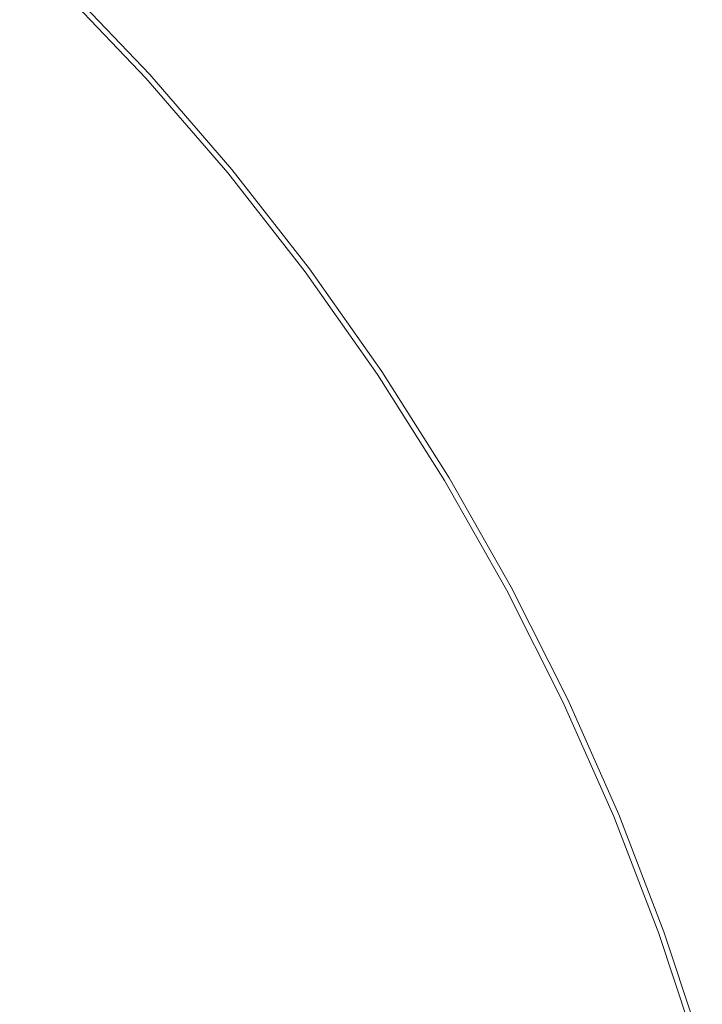
# Model space of a CAD drawing. Extents: x -254 to 215, y -64 to 80.
# Drawn here: x 14 to 20, y 6 to 14 of the extents above; entities that cross this region are included whole.
import ezdxf

# ---------------------------------------------------------------- set-up
doc = ezdxf.new("R2010")
doc.units = 0
doc.header["$LTSCALE"] = 500
doc.header["$MEASUREMENT"] = 0
doc.layers.add('CHROM', color=7, linetype='Continuous')

msp = doc.modelspace()

# ---------------------------------------------------------------- linework, layer by layer
at = {"layer": 'CHROM', "lineweight": 0}
for points, invisible_edges in [([(15.4604, 13.964, 0.0151), (14.4824, 14.48, 0.0151), (17.0444, 17.042, 0.0151), (18.0024, 16.291, 0.0151)], 15), ([(17.6394, 15.983, 6.3691), (16.8244, 16.821, 6.3681), (15.0384, 15.036, 6.707), (15.7984, 14.31, 6.7101)], 15), ([(18.4114, 15.108, 6.3691), (19.1194, 14.18, 6.3691), (20.7864, 15.415, 5.9941), (20.0054, 16.416, 5.9941)], 15), ([(16.3794, 13.44, 0.0151), (15.4604, 13.964, 0.0151), (18.0024, 16.291, 0.0151), (18.9064, 15.514, 0.0151)], 15), ([(18.4114, 15.108, 6.3691), (17.6394, 15.983, 6.3691), (15.7984, 14.31, 6.7101), (16.5174, 13.553, 6.7121)], 15), ([(21.4024, 15.88, 0.0151), (22.1014, 14.766, 0.0151), (20.0414, 13.39, 0.0151), (19.4924, 14.476, 0.0151)], 15), ([(14.3124, 15.796, 6.7101), (12.3954, 13.692, 6.9511), (12.9714, 12.969, 6.9461), (15.0384, 15.036, 6.707)], 15), ([(16.3794, 13.44, 0.0151), (18.9064, 15.514, 0.0151), (19.4924, 14.476, 0.0151), (16.7134, 12.437, 0.0151)], 15), ([(11.0854, 12.508, 0.0151), (13.9664, 15.458, 0.0151), (14.4824, 14.48, 0.0151), (11.1584, 11.156, 0.0151)], 15), ([(19.1194, 14.18, 6.3691), (19.7824, 13.217, 6.3681), (21.5184, 14.376, 5.9941), (20.7864, 15.415, 5.9941)], 15), ([(7.9974, 8.357, 31.711), (7.9974, 15.332, 31.711), (14.9694, 15.332, 31.711), (14.9694, 8.357, 31.711)], 15), ([(7.9974, 8.357, 46.711), (14.9694, 8.357, 46.711), (14.9694, 15.332, 46.711), (7.9974, 15.332, 46.711)], 15), ([(19.1804, 8.357, 31.711), (14.9694, 8.357, 31.711), (14.9694, 15.332, 31.711), (19.1804, 15.332, 31.711)], 15), ([(19.1804, 8.357, 46.711), (19.1804, 15.332, 46.711), (14.9694, 15.332, 46.711), (14.9694, 8.357, 46.711)], 15), ([(21.3144, 8.357, 31.714), (19.1804, 8.357, 31.711), (19.1804, 15.332, 31.711), (21.3144, 15.332, 31.714)], 15), ([(21.3144, 8.357, 46.708), (21.3144, 15.332, 46.708), (19.1804, 15.332, 46.711), (19.1804, 8.357, 46.711)], 15), ([(13.5514, 14.949, -1.07), (13.7854, 15.208, -1.016), (14.5154, 14.513, -1.016), (14.2684, 14.266, -1.07)], 15), ([(13.3494, 14.728, 53.889), (14.0484, 14.046, 53.889), (14.4214, 14.419, 53.877), (13.6964, 15.109, 53.877)], 15), ([(18.4114, 15.108, 6.3691), (16.5174, 13.553, 6.7121), (17.1194, 12.701, 6.7101), (19.1194, 14.18, 6.3691)], 15), ([(15.7984, 14.31, 6.7101), (15.0384, 15.036, 6.707), (12.9714, 12.969, 6.9461), (13.6944, 12.393, 6.9511)], 15), ([(15.4434, 13.995, 0.032), (15.3654, 13.924, -0.924), (14.6634, 14.661, -0.924), (14.7374, 14.735, 0.032)], 13), ([(15.4514, 14.002, 52.919), (14.7454, 14.743, 52.919), (14.6944, 14.692, 53.813), (15.3974, 13.953, 53.813)], 11), ([(15.4434, 13.995, 0.032), (14.7374, 14.735, 0.032), (14.7624, 14.76, 2.68), (15.4684, 14.018, 2.68)], 15), ([(15.4514, 14.002, 52.919), (15.4684, 14.018, 50.332), (14.7624, 14.76, 50.332), (14.7454, 14.743, 52.919)], 15), ([(15.4684, 14.018, 50.332), (15.4684, 14.018, 45.215), (14.7624, 14.76, 45.215), (14.7624, 14.76, 50.332)], 15), ([(15.4684, 14.018, 26.552), (15.4684, 14.018, 16.366), (14.7624, 14.76, 16.366), (14.7624, 14.76, 26.552)], 11), ([(15.4684, 14.018, 16.366), (15.4684, 14.018, 7.849), (14.7624, 14.76, 7.849), (14.7624, 14.76, 16.366)], 11), ([(15.4684, 14.018, 26.552), (14.7624, 14.76, 26.552), (14.7624, 14.76, 36.728), (15.4684, 14.018, 36.728)], 13), ([(15.4684, 14.018, 36.728), (14.7624, 14.76, 36.728), (14.7624, 14.76, 45.215), (15.4684, 14.018, 45.215)], 13), ([(15.4684, 14.018, 2.68), (14.7624, 14.76, 2.68), (14.7624, 14.76, 7.849), (15.4684, 14.018, 7.849)], 15), ([(15.3654, 13.924, -0.924), (15.2104, 13.783, -1.016), (14.5154, 14.513, -1.016), (14.6634, 14.661, -0.924)], 15), ([(15.3974, 13.953, 53.813), (14.6944, 14.692, 53.813), (14.5924, 14.59, 53.853), (15.2904, 13.856, 53.853)], 15), ([(15.1114, 13.694, 53.877), (15.2904, 13.856, 53.853), (14.5924, 14.59, 53.853), (14.4214, 14.419, 53.877)], 15), ([(12.5104, 11.083, 0.0151), (11.1584, 11.156, 0.0151), (14.4824, 14.48, 0.0151), (15.4604, 13.964, 0.0151)], 15), ([(14.9514, 13.549, -1.07), (14.2684, 14.266, -1.07), (14.5154, 14.513, -1.016), (15.2104, 13.783, -1.016)], 15), ([(16.7134, 12.437, 0.0151), (19.4924, 14.476, 0.0151), (20.0414, 13.39, 0.0151), (17.0284, 11.377, 0.0151)], 15), ([(14.7304, 13.347, 53.889), (15.1114, 13.694, 53.877), (14.4214, 14.419, 53.877), (14.0484, 14.046, 53.889)], 15), ([(20.4184, 12.235, 6.3691), (22.1974, 13.303, 5.9941), (21.5184, 14.376, 5.9941), (19.7824, 13.217, 6.3681)], 15), ([(16.5174, 13.553, 6.7121), (15.7984, 14.31, 6.7101), (13.6944, 12.393, 6.9511), (14.3754, 11.796, 6.9571)], 15), ([(14.4794, 13.12, -1.098), (13.8094, 13.807, -1.098), (14.2684, 14.266, -1.07), (14.9514, 13.549, -1.07)], 15), ([(19.1194, 14.18, 6.3691), (17.1194, 12.701, 6.7101), (17.6824, 11.813, 6.707), (19.7824, 13.217, 6.3681)], 15), ([(14.7304, 13.347, 53.889), (14.0484, 14.046, 53.889), (13.3364, 13.334, 53.893), (14.0154, 12.694, 53.893)], 15), ([(16.1114, 13.22, 0.032), (16.0304, 13.154, -0.924), (15.3654, 13.924, -0.924), (15.4434, 13.995, 0.032)], 13), ([(16.1194, 13.227, 52.919), (15.4514, 14.002, 52.919), (15.3974, 13.953, 53.813), (16.0634, 13.181, 53.813)], 11), ([(16.1114, 13.22, 0.032), (15.4434, 13.995, 0.032), (15.4684, 14.018, 2.68), (16.1384, 13.242, 2.68)], 15), ([(16.1194, 13.227, 52.919), (16.1384, 13.242, 50.332), (15.4684, 14.018, 50.332), (15.4514, 14.002, 52.919)], 15), ([(16.1384, 13.242, 50.332), (16.1384, 13.242, 45.215), (15.4684, 14.018, 45.215), (15.4684, 14.018, 50.332)], 15), ([(16.1384, 13.242, 26.552), (16.1384, 13.242, 16.366), (15.4684, 14.018, 16.366), (15.4684, 14.018, 26.552)], 15), ([(16.1384, 13.242, 16.366), (16.1384, 13.242, 7.849), (15.4684, 14.018, 7.849), (15.4684, 14.018, 16.366)], 15), ([(16.1384, 13.242, 26.552), (15.4684, 14.018, 26.552), (15.4684, 14.018, 36.728), (16.1384, 13.242, 36.728)], 15), ([(16.1384, 13.242, 36.728), (15.4684, 14.018, 36.728), (15.4684, 14.018, 45.215), (16.1384, 13.242, 45.215)], 15), ([(16.1384, 13.242, 2.68), (15.4684, 14.018, 2.68), (15.4684, 14.018, 7.849), (16.1384, 13.242, 7.849)], 15), ([(14.1224, 11.588, 0.0151), (12.5104, 11.083, 0.0151), (15.4604, 13.964, 0.0151), (16.3794, 13.44, 0.0151)], 15), ([(16.0304, 13.154, -0.924), (15.8684, 13.021, -1.016), (15.2104, 13.783, -1.016), (15.3654, 13.924, -0.924)], 15), ([(16.0634, 13.181, 53.813), (15.3974, 13.953, 53.813), (15.2904, 13.856, 53.853), (15.9514, 13.089, 53.853)], 15), ([(15.7654, 12.937, 53.877), (15.9514, 13.089, 53.853), (15.2904, 13.856, 53.853), (15.1114, 13.694, 53.877)], 15), ([(14.4794, 13.12, -1.098), (13.6854, 12.395, -1.107), (13.0234, 13.021, -1.107), (13.8094, 13.807, -1.098)], 15), ([(15.5984, 12.799, -1.07), (14.9514, 13.549, -1.07), (15.2104, 13.783, -1.016), (15.8684, 13.021, -1.016)], 15), ([(15.3764, 12.617, 53.889), (15.7654, 12.937, 53.877), (15.1114, 13.694, 53.877), (14.7304, 13.347, 53.889)], 15), ([(16.5174, 13.553, 6.7121), (14.3754, 11.796, 6.9571), (14.8284, 11.011, 6.9511), (17.1194, 12.701, 6.7101)], 15), ([(15.1144, 12.402, -1.098), (14.4794, 13.12, -1.098), (14.9514, 13.549, -1.07), (15.5984, 12.799, -1.07)], 15), ([(14.1224, 11.588, 0.0151), (16.3794, 13.44, 0.0151), (16.7134, 12.437, 0.0151), (13.3124, 10.105, 0.0151)], 15), ([(15.3764, 12.617, 53.889), (14.7304, 13.347, 53.889), (14.0154, 12.694, 53.893), (14.6574, 12.027, 53.893)], 15), ([(17.8884, 10.68, 0.0151), (17.0284, 11.377, 0.0151), (20.0414, 13.39, 0.0151), (20.8354, 12.466, 0.0151)], 15), ([(16.0634, 13.181, 53.813), (15.9514, 13.089, 53.853), (16.5754, 12.291, 53.853), (16.6914, 12.377, 53.813)], 15), ([(16.1114, 13.22, 0.032), (16.7404, 12.414, 0.032), (16.6564, 12.351, -0.924), (16.0304, 13.154, -0.924)], 11), ([(16.1194, 13.227, 52.919), (16.0634, 13.181, 53.813), (16.6914, 12.377, 53.813), (16.7494, 12.42, 52.919)], 13), ([(16.1114, 13.22, 0.032), (16.1384, 13.242, 2.68), (16.7684, 12.434, 2.68), (16.7404, 12.414, 0.032)], 15), ([(16.1194, 13.227, 52.919), (16.7494, 12.42, 52.919), (16.7684, 12.434, 50.332), (16.1384, 13.242, 50.332)], 15), ([(16.1384, 13.242, 50.332), (16.7684, 12.434, 50.332), (16.7684, 12.434, 45.215), (16.1384, 13.242, 45.215)], 15), ([(16.1384, 13.242, 26.552), (16.1384, 13.242, 36.728), (16.7684, 12.434, 36.728), (16.7684, 12.434, 26.552)], 15), ([(16.1384, 13.242, 36.728), (16.1384, 13.242, 45.215), (16.7684, 12.434, 45.215), (16.7684, 12.434, 36.728)], 15), ([(16.1384, 13.242, 26.552), (16.7684, 12.434, 26.552), (16.7684, 12.434, 16.366), (16.1384, 13.242, 16.366)], 15), ([(16.1384, 13.242, 16.366), (16.7684, 12.434, 16.366), (16.7684, 12.434, 7.849), (16.1384, 13.242, 7.849)], 15), ([(16.1384, 13.242, 2.68), (16.1384, 13.242, 7.849), (16.7684, 12.434, 7.849), (16.7684, 12.434, 2.68)], 15), ([(20.4184, 12.235, 6.3691), (19.7824, 13.217, 6.3681), (17.6824, 11.813, 6.707), (18.2864, 10.953, 6.7101)], 15), ([(15.1144, 12.402, -1.098), (14.3124, 11.744, -1.107), (13.6854, 12.395, -1.107), (14.4794, 13.12, -1.098)], 15), ([(16.0304, 13.154, -0.924), (16.6564, 12.351, -0.924), (16.4874, 12.226, -1.016), (15.8684, 13.021, -1.016)], 15), ([(15.5984, 12.799, -1.07), (15.8684, 13.021, -1.016), (16.4874, 12.226, -1.016), (16.2074, 12.018, -1.07)], 15), ([(15.7654, 12.937, 53.877), (16.3814, 12.147, 53.877), (16.5754, 12.291, 53.853), (15.9514, 13.089, 53.853)], 15), ([(15.3764, 12.617, 53.889), (15.9664, 11.841, 53.889), (16.3814, 12.147, 53.877), (15.7654, 12.937, 53.877)], 15), ([(15.1144, 12.402, -1.098), (15.5984, 12.799, -1.07), (16.2074, 12.018, -1.07), (15.6944, 11.639, -1.098)], 15), ([(17.1194, 12.701, 6.7101), (14.8284, 11.011, 6.9511), (15.2524, 10.19, 6.9461), (17.6824, 11.813, 6.707)], 15), ([(14.6574, 12.027, 53.893), (14.0154, 12.694, 53.893), (12.8334, 11.613, 53.893), (13.4784, 11.059, 53.893)], 15), ([(15.3764, 12.617, 53.889), (14.6574, 12.027, 53.893), (15.1854, 11.267, 53.893), (15.9664, 11.841, 53.889)], 15), ([(18.6864, 9.987, 0.0151), (17.8884, 10.68, 0.0151), (20.8354, 12.466, 0.0151), (21.5694, 11.528, 0.0151)], 15), ([(12.0374, 9.877, 7.0401), (14.3754, 11.796, 6.9571), (13.6944, 12.393, 6.9511), (11.3684, 10.268, 7.0291)], 15), ([(13.3124, 10.105, 0.0151), (16.7134, 12.437, 0.0151), (17.0284, 11.377, 0.0151), (13.1214, 8.766, 0.0151)], 15), ([(15.1144, 12.402, -1.098), (15.6944, 11.639, -1.098), (14.8294, 11.002, -1.107), (14.3124, 11.744, -1.107)], 15), ([(16.7404, 12.414, 0.032), (17.3294, 11.577, 0.032), (17.2424, 11.519, -0.924), (16.6564, 12.351, -0.924)], 11), ([(16.7494, 12.42, 52.919), (16.6914, 12.377, 53.813), (17.2784, 11.543, 53.813), (17.3384, 11.584, 52.919)], 13), ([(16.7404, 12.414, 0.032), (16.7684, 12.434, 2.68), (17.3584, 11.597, 2.68), (17.3294, 11.577, 0.032)], 15), ([(16.7494, 12.42, 52.919), (17.3384, 11.584, 52.919), (17.3584, 11.597, 50.332), (16.7684, 12.434, 50.332)], 15), ([(16.7684, 12.434, 50.332), (17.3584, 11.597, 50.332), (17.3584, 11.597, 45.215), (16.7684, 12.434, 45.215)], 15), ([(16.7684, 12.434, 26.552), (16.7684, 12.434, 36.728), (17.3584, 11.597, 36.728), (17.3584, 11.597, 26.552)], 15), ([(16.7684, 12.434, 36.728), (16.7684, 12.434, 45.215), (17.3584, 11.597, 45.215), (17.3584, 11.597, 36.728)], 15), ([(16.7684, 12.434, 26.552), (17.3584, 11.597, 26.552), (17.3584, 11.597, 16.366), (16.7684, 12.434, 16.366)], 15), ([(16.7684, 12.434, 16.366), (17.3584, 11.597, 16.366), (17.3584, 11.597, 7.849), (16.7684, 12.434, 7.849)], 15), ([(16.7684, 12.434, 2.68), (16.7684, 12.434, 7.849), (17.3584, 11.597, 7.849), (17.3584, 11.597, 2.68)], 15), ([(16.6564, 12.351, -0.924), (17.2424, 11.519, -0.924), (17.0684, 11.403, -1.016), (16.4874, 12.226, -1.016)], 15), ([(16.6914, 12.377, 53.813), (16.5754, 12.291, 53.853), (17.1584, 11.463, 53.853), (17.2784, 11.543, 53.813)], 15), ([(16.2074, 12.018, -1.07), (16.4874, 12.226, -1.016), (17.0684, 11.403, -1.016), (16.7774, 11.209, -1.07)], 15), ([(16.3814, 12.147, 53.877), (16.9574, 11.329, 53.877), (17.1584, 11.463, 53.853), (16.5754, 12.291, 53.853)], 15), ([(21.0044, 11.226, 6.3691), (20.4184, 12.235, 6.3691), (18.2864, 10.953, 6.7101), (18.8444, 10.071, 6.7121)], 15), ([(15.9664, 11.841, 53.889), (16.5184, 11.036, 53.889), (16.9574, 11.329, 53.877), (16.3814, 12.147, 53.877)], 15), ([(14.6574, 12.027, 53.893), (13.4784, 11.059, 53.893), (13.8954, 10.319, 53.893), (15.1854, 11.267, 53.893)], 15), ([(15.6944, 11.639, -1.098), (16.2074, 12.018, -1.07), (16.7774, 11.209, -1.07), (16.2374, 10.848, -1.098)], 15), ([(15.9664, 11.841, 53.889), (15.1854, 11.267, 53.893), (15.6814, 10.476, 53.893), (16.5184, 11.036, 53.889)], 15), ([(12.0374, 9.877, 7.0401), (12.2904, 9.144, 7.0291), (14.8284, 11.011, 6.9511), (14.3754, 11.796, 6.9571)], 15), ([(14.3124, 11.744, -1.107), (14.8294, 11.002, -1.107), (13.4914, 10.019, -1.107), (13.0854, 10.737, -1.107)], 15), ([(18.2864, 10.953, 6.7101), (17.6824, 11.813, 6.707), (15.2524, 10.19, 6.9461), (15.8494, 9.484, 6.9511)], 15), ([(15.6944, 11.639, -1.098), (16.2374, 10.848, -1.098), (15.3134, 10.23, -1.107), (14.8294, 11.002, -1.107)], 15), ([(17.8854, 10.719, 52.919), (17.3384, 11.584, 52.919), (17.2784, 11.543, 53.813), (17.8234, 10.682, 53.813)], 11), ([(17.8764, 10.713, 0.032), (17.3294, 11.577, 0.032), (17.3584, 11.597, 2.68), (17.9064, 10.731, 2.68)], 15), ([(17.8854, 10.719, 52.919), (17.9064, 10.731, 50.332), (17.3584, 11.597, 50.332), (17.3384, 11.584, 52.919)], 15), ([(17.9064, 10.731, 50.332), (17.9064, 10.731, 45.215), (17.3584, 11.597, 45.215), (17.3584, 11.597, 50.332)], 15), ([(17.9064, 10.731, 26.552), (17.9064, 10.731, 16.366), (17.3584, 11.597, 16.366), (17.3584, 11.597, 26.552)], 15), ([(17.9064, 10.731, 16.366), (17.9064, 10.731, 7.849), (17.3584, 11.597, 7.849), (17.3584, 11.597, 16.366)], 15), ([(17.9064, 10.731, 26.552), (17.3584, 11.597, 26.552), (17.3584, 11.597, 36.728), (17.9064, 10.731, 36.728)], 15), ([(17.9064, 10.731, 36.728), (17.3584, 11.597, 36.728), (17.3584, 11.597, 45.215), (17.9064, 10.731, 45.215)], 15), ([(17.9064, 10.731, 2.68), (17.3584, 11.597, 2.68), (17.3584, 11.597, 7.849), (17.9064, 10.731, 7.849)], 15), ([(17.7864, 10.659, -0.924), (17.6064, 10.552, -1.016), (17.0684, 11.403, -1.016), (17.2424, 11.519, -0.924)], 15), ([(17.8234, 10.682, 53.813), (17.2784, 11.543, 53.813), (17.1584, 11.463, 53.853), (17.6994, 10.607, 53.853)], 15), ([(17.8764, 10.713, 0.032), (17.7864, 10.659, -0.924), (17.2424, 11.519, -0.924), (17.3294, 11.577, 0.032)], 13), ([(18.6864, 9.987, 0.0151), (21.5694, 11.528, 0.0151), (21.9414, 10.396, 0.0151), (18.8194, 8.938, 0.0151)], 15), ([(17.4934, 10.484, 53.877), (17.6994, 10.607, 53.853), (17.1584, 11.463, 53.853), (16.9574, 11.329, 53.877)], 15), ([(14.4324, 8.43, 0.0151), (13.1214, 8.766, 0.0151), (17.0284, 11.377, 0.0151), (17.8884, 10.68, 0.0151)], 15), ([(17.3074, 10.372, -1.07), (16.7774, 11.209, -1.07), (17.0684, 11.403, -1.016), (17.6064, 10.552, -1.016)], 15), ([(15.1854, 11.267, 53.893), (13.8954, 10.319, 53.893), (14.2864, 9.544, 53.893), (15.6814, 10.476, 53.893)], 15), ([(17.0514, 10.217, 53.889), (17.4934, 10.484, 53.877), (16.9574, 11.329, 53.877), (16.5184, 11.036, 53.889)], 15), ([(16.7614, 10.043, -1.098), (16.2374, 10.848, -1.098), (16.7774, 11.209, -1.07), (17.3074, 10.372, -1.07)], 15), ([(21.0044, 11.226, 6.3691), (18.8444, 10.071, 6.7121), (19.2684, 9.117, 6.7101), (21.5184, 10.178, 6.3691)], 15), ([(17.0514, 10.217, 53.889), (16.5184, 11.036, 53.889), (15.6814, 10.476, 53.893), (16.2224, 9.716, 53.893)], 15), ([(12.2904, 9.144, 7.0291), (12.5284, 8.369, 7.0171), (15.2524, 10.19, 6.9461), (14.8284, 11.011, 6.9511)], 15), ([(14.8294, 11.002, -1.107), (15.3134, 10.23, -1.107), (13.8714, 9.267, -1.107), (13.4914, 10.019, -1.107)], 15), ([(18.8444, 10.071, 6.7121), (18.2864, 10.953, 6.7101), (15.8494, 9.484, 6.9511), (16.4004, 8.765, 6.9571)], 15), ([(16.7614, 10.043, -1.098), (15.8414, 9.488, -1.107), (15.3134, 10.23, -1.107), (16.2374, 10.848, -1.098)], 15), ([(18.3804, 9.823, 0.032), (18.2884, 9.774, -0.924), (17.7864, 10.659, -0.924), (17.8764, 10.713, 0.032)], 13), ([(18.3904, 9.828, 52.919), (17.8854, 10.719, 52.919), (17.8234, 10.682, 53.813), (18.3264, 9.794, 53.813)], 11), ([(18.3804, 9.823, 0.032), (17.8764, 10.713, 0.032), (17.9064, 10.731, 2.68), (18.4114, 9.84, 2.68)], 15), ([(18.3904, 9.828, 52.919), (18.4114, 9.84, 50.332), (17.9064, 10.731, 50.332), (17.8854, 10.719, 52.919)], 15), ([(18.4114, 9.84, 50.332), (18.4114, 9.84, 45.215), (17.9064, 10.731, 45.215), (17.9064, 10.731, 50.332)], 15), ([(18.4114, 9.84, 26.552), (18.4114, 9.84, 16.366), (17.9064, 10.731, 16.366), (17.9064, 10.731, 26.552)], 15), ([(18.4114, 9.84, 16.366), (18.4114, 9.84, 7.849), (17.9064, 10.731, 7.849), (17.9064, 10.731, 16.366)], 15), ([(18.4114, 9.84, 26.552), (17.9064, 10.731, 26.552), (17.9064, 10.731, 36.728), (18.4114, 9.84, 36.728)], 15), ([(18.4114, 9.84, 36.728), (17.9064, 10.731, 36.728), (17.9064, 10.731, 45.215), (18.4114, 9.84, 45.215)], 15), ([(18.4114, 9.84, 2.68), (17.9064, 10.731, 2.68), (17.9064, 10.731, 7.849), (18.4114, 9.84, 7.849)], 15), ([(16.1114, 8.61, 0.0151), (14.4324, 8.43, 0.0151), (17.8884, 10.68, 0.0151), (18.6864, 9.987, 0.0151)], 15), ([(18.2884, 9.774, -0.924), (18.1034, 9.675, -1.016), (17.6064, 10.552, -1.016), (17.7864, 10.659, -0.924)], 15), ([(18.3264, 9.794, 53.813), (17.8234, 10.682, 53.813), (17.6994, 10.607, 53.853), (18.1994, 9.726, 53.853)], 15), ([(17.7954, 9.51, -1.07), (17.3074, 10.372, -1.07), (17.6064, 10.552, -1.016), (18.1034, 9.675, -1.016)], 15), ([(17.9864, 9.613, 53.877), (18.1994, 9.726, 53.853), (17.6994, 10.607, 53.853), (17.4934, 10.484, 53.877)], 15), ([(16.2224, 9.716, 53.893), (15.6814, 10.476, 53.893), (14.2864, 9.544, 53.893), (14.8524, 8.887, 53.893)], 15), ([(17.5424, 9.376, 53.889), (17.9864, 9.613, 53.877), (17.4934, 10.484, 53.877), (17.0514, 10.217, 53.889)], 15), ([(18.8194, 8.938, 0.0151), (21.9414, 10.396, 0.0151), (22.2684, 9.223, 0.0151), (18.9214, 7.836, 0.0151)], 15), ([(17.2434, 9.216, -1.098), (16.7614, 10.043, -1.098), (17.3074, 10.372, -1.07), (17.7954, 9.51, -1.07)], 15), ([(15.8414, 9.488, -1.107), (14.4204, 8.628, -1.107), (13.8714, 9.267, -1.107), (15.3134, 10.23, -1.107)], 15), ([(13.1534, 7.853, 7.0291), (15.8494, 9.484, 6.9511), (15.2524, 10.19, 6.9461), (12.5284, 8.369, 7.0171)], 15), ([(17.5424, 9.376, 53.889), (17.0514, 10.217, 53.889), (16.2224, 9.716, 53.893), (16.7214, 8.937, 53.893)], 15), ([(21.5184, 10.178, 6.3691), (19.2684, 9.117, 6.7101), (19.6474, 8.137, 6.707), (21.9804, 9.104, 6.3681)], 15), ([(18.8444, 10.071, 6.7121), (16.4004, 8.765, 6.9571), (16.6914, 7.907, 6.9511), (19.2684, 9.117, 6.7101)], 15), ([(16.1114, 8.61, 0.0151), (18.6864, 9.987, 0.0151), (18.8194, 8.938, 0.0151), (15.0284, 7.314, 0.0151)], 15), ([(17.2434, 9.216, -1.098), (16.3284, 8.726, -1.107), (15.8414, 9.488, -1.107), (16.7614, 10.043, -1.098)], 15), ([(18.3804, 9.823, 0.032), (18.8404, 8.91, 0.032), (18.7454, 8.865, -0.924), (18.2884, 9.774, -0.924)], 11), ([(18.3904, 9.828, 52.919), (18.3264, 9.794, 53.813), (18.7854, 8.883, 53.813), (18.8504, 8.914, 52.919)], 13), ([(18.3804, 9.823, 0.032), (18.4114, 9.84, 2.68), (18.8724, 8.925, 2.68), (18.8404, 8.91, 0.032)], 15), ([(18.3904, 9.828, 52.919), (18.8504, 8.914, 52.919), (18.8724, 8.925, 50.332), (18.4114, 9.84, 50.332)], 15), ([(18.4114, 9.84, 50.332), (18.8724, 8.925, 50.332), (18.8724, 8.925, 45.215), (18.4114, 9.84, 45.215)], 15), ([(18.4114, 9.84, 26.552), (18.4114, 9.84, 36.728), (18.8724, 8.925, 36.728), (18.8724, 8.925, 26.552)], 15), ([(18.4114, 9.84, 36.728), (18.4114, 9.84, 45.215), (18.8724, 8.925, 45.215), (18.8724, 8.925, 36.728)], 15), ([(18.4114, 9.84, 26.552), (18.8724, 8.925, 26.552), (18.8724, 8.925, 16.366), (18.4114, 9.84, 16.366)], 15), ([(18.4114, 9.84, 16.366), (18.8724, 8.925, 16.366), (18.8724, 8.925, 7.849), (18.4114, 9.84, 7.849)], 15), ([(18.4114, 9.84, 2.68), (18.4114, 9.84, 7.849), (18.8724, 8.925, 7.849), (18.8724, 8.925, 2.68)], 15), ([(18.2884, 9.774, -0.924), (18.7454, 8.865, -0.924), (18.5564, 8.775, -1.016), (18.1034, 9.675, -1.016)], 15), ([(18.3264, 9.794, 53.813), (18.1994, 9.726, 53.853), (18.6544, 8.822, 53.853), (18.7854, 8.883, 53.813)], 15), ([(16.7214, 8.937, 53.893), (16.2224, 9.716, 53.893), (14.8524, 8.887, 53.893), (15.3774, 8.218, 53.893)], 15), ([(17.7954, 9.51, -1.07), (18.1034, 9.675, -1.016), (18.5564, 8.775, -1.016), (18.2404, 8.626, -1.07)], 15), ([(17.9864, 9.613, 53.877), (18.4364, 8.719, 53.877), (18.6544, 8.822, 53.853), (18.1994, 9.726, 53.853)], 15), ([(17.5424, 9.376, 53.889), (17.9694, 8.499, 53.889), (18.4364, 8.719, 53.877), (17.9864, 9.613, 53.877)], 15), ([(12.7914, 7.636, 53.893), (14.8524, 8.887, 53.893), (14.2864, 9.544, 53.893), (12.1764, 8.134, 53.893)], 15), ([(17.2434, 9.216, -1.098), (17.7954, 9.51, -1.07), (18.2404, 8.626, -1.07), (17.6634, 8.354, -1.098)], 15), ([(13.7334, 7.339, 7.0401), (16.4004, 8.765, 6.9571), (15.8494, 9.484, 6.9511), (13.1534, 7.853, 7.0291)], 15), ([(16.3284, 8.726, -1.107), (14.9284, 7.978, -1.107), (14.4204, 8.628, -1.107), (15.8414, 9.488, -1.107)], 15), ([(17.5424, 9.376, 53.889), (16.7214, 8.937, 53.893), (17.0924, 8.088, 53.893), (17.9694, 8.499, 53.889)], 15), ([(12.3724, 7.386, -1.107), (11.7784, 7.868, -1.107), (13.8714, 9.267, -1.107), (14.4204, 8.628, -1.107)], 15), ([(17.2434, 9.216, -1.098), (17.6634, 8.354, -1.098), (16.6904, 7.898, -1.107), (16.3284, 8.726, -1.107)], 15), ([(19.6274, 6.985, 0.0151), (18.9214, 7.836, 0.0151), (22.2684, 9.223, 0.0151), (22.8664, 8.163, 0.0151)], 15), ([(19.2684, 9.117, 6.7101), (16.6914, 7.907, 6.9511), (16.9474, 7.019, 6.9461), (19.6474, 8.137, 6.707)], 15), ([(22.4134, 8.017, 6.3691), (21.9804, 9.104, 6.3681), (19.6474, 8.137, 6.707), (20.0724, 7.176, 6.7101)], 15), ([(13.3624, 7.141, 53.893), (15.3774, 8.218, 53.893), (14.8524, 8.887, 53.893), (12.7914, 7.636, 53.893)], 15), ([(15.0284, 7.314, 0.0151), (18.8194, 8.938, 0.0151), (18.9214, 7.836, 0.0151), (14.5794, 6.038, 0.0151)], 15), ([(16.7214, 8.937, 53.893), (15.3774, 8.218, 53.893), (15.6414, 7.411, 53.893), (17.0924, 8.088, 53.893)], 15), ([(18.7454, 8.865, -0.924), (19.1584, 7.935, -0.924), (18.9644, 7.854, -1.016), (18.5564, 8.775, -1.016)], 15), ([(18.7854, 8.883, 53.813), (18.6544, 8.822, 53.853), (19.0644, 7.896, 53.853), (19.1984, 7.951, 53.813)], 15), ([(18.8404, 8.91, 0.032), (19.2554, 7.975, 0.032), (19.1584, 7.935, -0.924), (18.7454, 8.865, -0.924)], 11), ([(18.8504, 8.914, 52.919), (18.7854, 8.883, 53.813), (19.1984, 7.951, 53.813), (19.2654, 7.979, 52.919)], 13), ([(18.8404, 8.91, 0.032), (18.8724, 8.925, 2.68), (19.2874, 7.988, 2.68), (19.2554, 7.975, 0.032)], 15), ([(18.8504, 8.914, 52.919), (19.2654, 7.979, 52.919), (19.2874, 7.988, 50.332), (18.8724, 8.925, 50.332)], 15), ([(18.8724, 8.925, 50.332), (19.2874, 7.988, 50.332), (19.2874, 7.988, 45.215), (18.8724, 8.925, 45.215)], 15), ([(18.8724, 8.925, 26.552), (18.8724, 8.925, 36.728), (19.2874, 7.988, 36.728), (19.2874, 7.988, 26.552)], 15), ([(18.8724, 8.925, 36.728), (18.8724, 8.925, 45.215), (19.2874, 7.988, 45.215), (19.2874, 7.988, 36.728)], 15), ([(18.8724, 8.925, 26.552), (19.2874, 7.988, 26.552), (19.2874, 7.988, 16.366), (18.8724, 8.925, 16.366)], 15), ([(18.8724, 8.925, 16.366), (19.2874, 7.988, 16.366), (19.2874, 7.988, 7.849), (18.8724, 8.925, 7.849)], 15), ([(18.8724, 8.925, 2.68), (18.8724, 8.925, 7.849), (19.2874, 7.988, 7.849), (19.2874, 7.988, 2.68)], 15), ([(18.4364, 8.719, 53.877), (18.8424, 7.804, 53.877), (19.0644, 7.896, 53.853), (18.6544, 8.822, 53.853)], 15), ([(14.4324, 8.43, 0.0151), (10.8774, 5.813, 0.0151), (8.3754, 5.595, 0.0151), (13.1214, 8.766, 0.0151)], 15), ([(13.7334, 7.339, 7.0401), (13.8384, 6.571, 7.0291), (16.6914, 7.907, 6.9511), (16.4004, 8.765, 6.9571)], 15), ([(16.3284, 8.726, -1.107), (16.6904, 7.898, -1.107), (15.1864, 7.195, -1.107), (14.9284, 7.978, -1.107)], 15), ([(17.9694, 8.499, 53.889), (18.3544, 7.601, 53.889), (18.8424, 7.804, 53.877), (18.4364, 8.719, 53.877)], 15), ([(18.2404, 8.626, -1.07), (18.5564, 8.775, -1.016), (18.9644, 7.854, -1.016), (18.6424, 7.721, -1.07)], 15), ([(12.9244, 6.907, -1.107), (12.3724, 7.386, -1.107), (14.4204, 8.628, -1.107), (14.9284, 7.978, -1.107)], 15), ([(17.6634, 8.354, -1.098), (18.2404, 8.626, -1.07), (18.6424, 7.721, -1.07), (18.0414, 7.472, -1.098)], 15), ([(16.1114, 8.61, 0.0151), (15.0284, 7.314, 0.0151), (10.8774, 5.813, 0.0151), (14.4324, 8.43, 0.0151)], 15), ([(17.9694, 8.499, 53.889), (17.0924, 8.088, 53.893), (17.4234, 7.216, 53.893), (18.3544, 7.601, 53.889)], 15), ([(7.9974, 0, 31.711), (7.9974, 8.357, 31.711), (14.9694, 8.357, 31.711), (14.9694, 0, 31.711)], 15), ([(7.9974, 0, 46.711), (14.9694, 0, 46.711), (14.9694, 8.357, 46.711), (7.9974, 8.357, 46.711)], 15), ([(19.1804, 0, 31.711), (14.9694, 0, 31.711), (14.9694, 8.357, 31.711), (19.1804, 8.357, 31.711)], 15), ([(19.1804, 0, 46.711), (19.1804, 8.357, 46.711), (14.9694, 8.357, 46.711), (14.9694, 0, 46.711)], 15), ([(17.6634, 8.354, -1.098), (18.0414, 7.472, -1.098), (17.0144, 7.047, -1.107), (16.6904, 7.898, -1.107)], 15), ([(21.3144, 0, 31.714), (19.1804, 0, 31.711), (19.1804, 8.357, 31.711), (21.3144, 8.357, 31.714)], 15), ([(21.3144, 0, 46.708), (21.3144, 8.357, 46.708), (19.1804, 8.357, 46.711), (19.1804, 0, 46.711)], 15), ([(13.3624, 7.141, 53.893), (13.4564, 6.391, 53.893), (15.6414, 7.411, 53.893), (15.3774, 8.218, 53.893)], 15), ([(20.2754, 6.15, 0.0151), (19.6274, 6.985, 0.0151), (22.8664, 8.163, 0.0151), (23.4044, 7.099, 0.0151)], 15), ([(17.0924, 8.088, 53.893), (15.6414, 7.411, 53.893), (15.8744, 6.574, 53.893), (17.4234, 7.216, 53.893)], 15), ([(20.0724, 7.176, 6.7101), (19.6474, 8.137, 6.707), (16.9474, 7.019, 6.9461), (17.3944, 6.21, 6.9511)], 15), ([(19.6234, 7.02, 0.032), (19.2554, 7.975, 0.032), (19.2874, 7.988, 2.68), (19.6564, 7.032, 2.68)], 15), ([(19.6334, 7.024, 52.919), (19.6564, 7.032, 50.332), (19.2874, 7.988, 50.332), (19.2654, 7.979, 52.919)], 15), ([(19.6564, 7.032, 50.332), (19.6564, 7.032, 45.215), (19.2874, 7.988, 45.215), (19.2874, 7.988, 50.332)], 15), ([(19.6564, 7.032, 26.552), (19.6564, 7.032, 16.366), (19.2874, 7.988, 16.366), (19.2874, 7.988, 26.552)], 15), ([(19.6564, 7.032, 16.366), (19.6564, 7.032, 7.849), (19.2874, 7.988, 7.849), (19.2874, 7.988, 16.366)], 15), ([(19.6564, 7.032, 26.552), (19.2874, 7.988, 26.552), (19.2874, 7.988, 36.728), (19.6564, 7.032, 36.728)], 15), ([(19.6564, 7.032, 36.728), (19.2874, 7.988, 36.728), (19.2874, 7.988, 45.215), (19.6564, 7.032, 45.215)], 15), ([(19.6564, 7.032, 2.68), (19.2874, 7.988, 2.68), (19.2874, 7.988, 7.849), (19.6564, 7.032, 7.849)], 15), ([(12.9244, 6.907, -1.107), (14.9284, 7.978, -1.107), (15.1864, 7.195, -1.107), (13.0164, 6.182, -1.107)], 15), ([(13.8384, 6.571, 7.0291), (13.9204, 5.765, 7.0171), (16.9474, 7.019, 6.9461), (16.6914, 7.907, 6.9511)], 15), ([(19.5244, 6.985, -0.924), (19.3274, 6.914, -1.016), (18.9644, 7.854, -1.016), (19.1584, 7.935, -0.924)], 15), ([(19.5654, 7, 53.813), (19.1984, 7.951, 53.813), (19.0644, 7.896, 53.853), (19.4294, 6.951, 53.853)], 15), ([(19.6234, 7.02, 0.032), (19.5244, 6.985, -0.924), (19.1584, 7.935, -0.924), (19.2554, 7.975, 0.032)], 13), ([(19.6334, 7.024, 52.919), (19.2654, 7.979, 52.919), (19.1984, 7.951, 53.813), (19.5654, 7, 53.813)], 11), ([(15.7994, 5.453, 0.0151), (14.5794, 6.038, 0.0151), (18.9214, 7.836, 0.0151), (19.6274, 6.985, 0.0151)], 15), ([(16.6904, 7.898, -1.107), (17.0144, 7.047, -1.107), (15.4124, 6.383, -1.107), (15.1864, 7.195, -1.107)], 15), ([(18.9984, 6.797, -1.07), (18.6424, 7.721, -1.07), (18.9644, 7.854, -1.016), (19.3274, 6.914, -1.016)], 15), ([(19.2024, 6.87, 53.877), (19.4294, 6.951, 53.853), (19.0644, 7.896, 53.853), (18.8424, 7.804, 53.877)], 15), ([(18.7174, 6.695, 53.889), (19.2024, 6.87, 53.877), (18.8424, 7.804, 53.877), (18.3544, 7.601, 53.889)], 15), ([(18.3984, 6.581, -1.098), (18.0414, 7.472, -1.098), (18.6424, 7.721, -1.07), (18.9984, 6.797, -1.07)], 15), ([(18.7174, 6.695, 53.889), (18.3544, 7.601, 53.889), (17.4234, 7.216, 53.893), (17.8064, 6.365, 53.893)], 15), ([(18.3984, 6.581, -1.098), (17.3874, 6.215, -1.107), (17.0144, 7.047, -1.107), (18.0414, 7.472, -1.098)], 15), ([(13.4564, 6.391, 53.893), (13.5294, 5.603, 53.893), (15.8744, 6.574, 53.893), (15.6414, 7.411, 53.893)], 15), ([(15.0284, 7.314, 0.0151), (14.5794, 6.038, 0.0151), (9.3064, 3.854, 0.0151), (10.8774, 5.813, 0.0151)], 15), ([(13.0164, 6.182, -1.107), (15.1864, 7.195, -1.107), (15.4124, 6.383, -1.107), (13.0874, 5.42, -1.107)], 15), ([(17.8064, 6.365, 53.893), (17.4234, 7.216, 53.893), (15.8744, 6.574, 53.893), (16.3014, 5.819, 53.893)], 15), ([(20.4474, 6.202, 6.7121), (20.0724, 7.176, 6.7101), (17.3944, 6.21, 6.9511), (17.7954, 5.397, 6.9571)], 15), ([(17.3874, 6.215, -1.107), (15.8264, 5.649, -1.107), (15.4124, 6.383, -1.107), (17.0144, 7.047, -1.107)], 15), ([(19.9444, 6.049, 0.032), (19.6234, 7.02, 0.032), (19.6564, 7.032, 2.68), (19.9774, 6.059, 2.68)], 15), ([(19.9544, 6.052, 52.919), (19.9774, 6.059, 50.332), (19.6564, 7.032, 50.332), (19.6334, 7.024, 52.919)], 15), ([(19.9774, 6.059, 50.332), (19.9774, 6.059, 45.215), (19.6564, 7.032, 45.215), (19.6564, 7.032, 50.332)], 15), ([(19.9774, 6.059, 26.552), (19.9774, 6.059, 16.366), (19.6564, 7.032, 16.366), (19.6564, 7.032, 26.552)], 15), ([(19.9774, 6.059, 16.366), (19.9774, 6.059, 7.849), (19.6564, 7.032, 7.849), (19.6564, 7.032, 16.366)], 15), ([(19.9774, 6.059, 26.552), (19.6564, 7.032, 26.552), (19.6564, 7.032, 36.728), (19.9774, 6.059, 36.728)], 15), ([(19.9774, 6.059, 36.728), (19.6564, 7.032, 36.728), (19.6564, 7.032, 45.215), (19.9774, 6.059, 45.215)], 15), ([(19.9774, 6.059, 2.68), (19.6564, 7.032, 2.68), (19.6564, 7.032, 7.849), (19.9774, 6.059, 7.849)], 15), ([(14.4324, 5.137, 7.0291), (17.3944, 6.21, 6.9511), (16.9474, 7.019, 6.9461), (13.9204, 5.765, 7.0171)], 15), ([(17.4814, 5.302, 0.0151), (15.7994, 5.453, 0.0151), (19.6274, 6.985, 0.0151), (20.2754, 6.15, 0.0151)], 15), ([(19.5164, 5.919, 53.877), (19.7464, 5.989, 53.853), (19.4294, 6.951, 53.853), (19.2024, 6.87, 53.877)], 15), ([(19.8434, 6.019, -0.924), (19.6434, 5.958, -1.016), (19.3274, 6.914, -1.016), (19.5244, 6.985, -0.924)], 15), ([(19.8854, 6.031, 53.813), (19.5654, 7, 53.813), (19.4294, 6.951, 53.853), (19.7464, 5.989, 53.853)], 15), ([(19.9444, 6.049, 0.032), (19.8434, 6.019, -0.924), (19.5244, 6.985, -0.924), (19.6234, 7.02, 0.032)], 13), ([(19.9544, 6.052, 52.919), (19.6334, 7.024, 52.919), (19.5654, 7, 53.813), (19.8854, 6.031, 53.813)], 11), ([(19.0354, 5.773, 53.889), (19.5164, 5.919, 53.877), (19.2024, 6.87, 53.877), (18.7174, 6.695, 53.889)], 15), ([(19.3084, 5.857, -1.07), (18.9984, 6.797, -1.07), (19.3274, 6.914, -1.016), (19.6434, 5.958, -1.016)], 15), ([(18.7104, 5.675, -1.098), (18.3984, 6.581, -1.098), (18.9984, 6.797, -1.07), (19.3084, 5.857, -1.07)], 15), ([(19.0354, 5.773, 53.889), (18.7174, 6.695, 53.889), (17.8064, 6.365, 53.893), (18.1444, 5.503, 53.893)], 15), ([(14.0354, 4.995, 53.893), (16.3014, 5.819, 53.893), (15.8744, 6.574, 53.893), (13.5294, 5.603, 53.893)], 15), ([(18.7104, 5.675, -1.098), (17.7174, 5.374, -1.107), (17.3874, 6.215, -1.107), (18.3984, 6.581, -1.098)], 15)]:
    msp.add_3dface(points, dxfattribs=dict(at, invisible_edges=invisible_edges))

doc.saveas('drawing.dxf')
